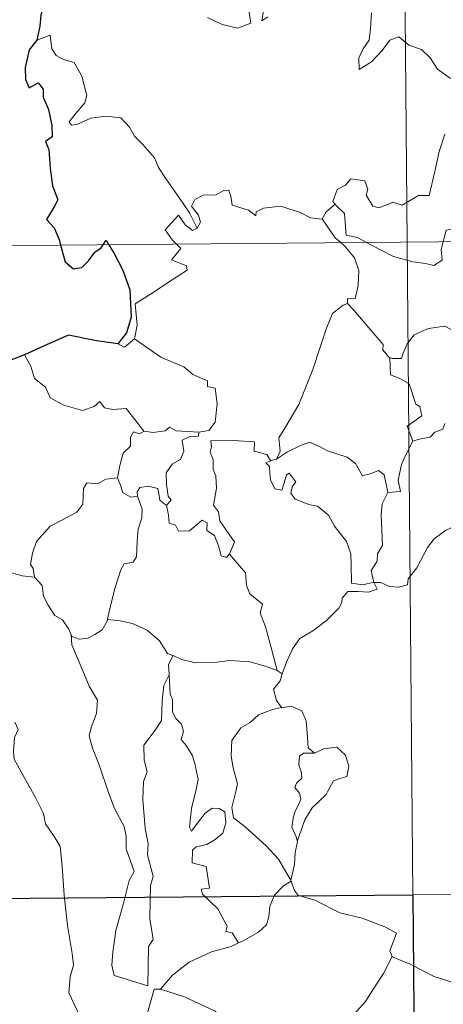
# Model space of a CAD drawing. Units: metres. Extents: x 559028 to 563509, y 4702844 to 4705853.
# Drawn here: x 559353 to 559392, y 4704830 to 4704921 of the extents above; entities that cross this region are included whole.
import ezdxf

# ---------------------------------------------------------------- set-up
doc = ezdxf.new("R2010")
doc.units = ezdxf.units.M
doc.header["$MEASUREMENT"] = 0
doc.layers.add('Level 63', color=7, linetype='Continuous', lineweight=0)

msp = doc.modelspace()

# ---------------------------------------------------------------- linework, layer by layer
at = {"layer": 'Level 63', "linetype": 'Continuous', "lineweight": 0}
for points in [[(559386.42, 4705141.52, -0.49), (559388.53, 4704900.6, -0.49)], [(559370.13, 4704921.32, -0.49), (559371.48, 4704920.67, -0.49), (559372.92, 4704920.32, -0.49), (559374.11, 4704920.79, -0.49), (559373.86, 4704922.38, -0.49)], [(559375.33, 4704922.29, -0.49), (559375.14, 4704921.01, -0.49), (559375.67, 4704921.36, -0.49)], [(559385.23, 4704921.75, -0.49), (559385.15, 4704920.29, -0.49), (559385.04, 4704919.22, -0.49), (559384.48, 4704918.41, -0.49), (559384.06, 4704917.58, -0.49), (559384.1, 4704916.5, -0.49), (559385.25, 4704917.22, -0.49), (559386.23, 4704918.26, -0.49), (559386.94, 4704919.22, -0.49), (559387.77, 4704919.54, -0.49), (559388.68, 4704918.75, -0.49), (559389.84, 4704918.35, -0.49), (559390.66, 4704917.58, -0.49), (559391.32, 4704916.55, -0.49), (559392.53, 4704915.68, -0.49)], [(559369.15, 4704901.88, -0.49), (559368.46, 4704903.28, -0.49), (559367.47, 4704904.75, -0.49), (559366.24, 4704906.5, -0.49), (559365.6, 4704907.48, -0.49), (559365.23, 4704908.38, -0.49), (559364.16, 4704909.6, -0.49), (559363.37, 4704910.36, -0.49), (559362.91, 4704911.2, -0.49), (559362.13, 4704912.06, -0.49), (559360.76, 4704912.2, -0.49), (559359.37, 4704912.01, -0.49), (559358.08, 4704911.45, -0.49), (559357.57, 4704911.38, -0.49), (559357.35, 4704911.68, -0.49), (559357.91, 4704912.38, -0.49), (559358.81, 4704913.45, -0.49), (559359, 4704914.12, -0.49), (559358.52, 4704915.91, -0.49), (559357.81, 4704917.15, -0.49), (559356.85, 4704917.45, -0.49), (559356.15, 4704917.8, -0.49), (559355.75, 4704918.42, -0.49), (559355.6, 4704919.67, -0.49), (559354.37, 4704919.22, -0.49)], [(559392, 4704910.54, -0.49), (559391.49, 4704908.94, -0.49), (559391.07, 4704907.12, -0.49), (559390.57, 4704904.88, -0.49), (559389.57, 4704904.89, -0.49), (559388.08, 4704903.99, -0.49), (559387.21, 4704904.29, -0.49), (559385.94, 4704903.76, -0.49), (559385.36, 4704903.9, -0.49), (559384.75, 4704904.93, -0.49), (559384.9, 4704905.48, -0.49), (559384.63, 4704906.25, -0.49), (559383.35, 4704906.44, -0.49), (559382.83, 4704905.84, -0.49), (559382.07, 4704905.43, -0.49), (559381.69, 4704904.33, -0.49), (559381.88, 4704904.1, -0.49)], [(559380.69, 4704902.74, -0.49), (559380.68, 4704902.72, -0.49), (559379.62, 4704902.82, -0.49), (559378.67, 4704903.31, -0.49), (559376.88, 4704903.92, -0.49), (559376.33, 4704903.86, -0.49), (559375.29, 4704903.73, -0.49), (559374.61, 4704903.37, -0.49), (559374.56, 4704903.01, -0.49), (559373.91, 4704903.55, -0.49), (559372.4, 4704904.01, -0.49), (559372.27, 4704904.82, -0.49), (559372.09, 4704905.39, -0.49), (559371.63, 4704905.36, -0.49), (559370.84, 4704904.92, -0.49), (559369.77, 4704904.94, -0.49), (559368.95, 4704904.51, -0.49), (559368.63, 4704903.92, -0.49), (559369.28, 4704903.09, -0.49), (559369.48, 4704902.43, -0.49), (559369.15, 4704901.88, -0.49)], [(559300.25, 4704899.82, -0.49), (559829.91, 4704904.47, -0.49)], [(559381.88, 4704904.1, -0.49), (559381.07, 4704903.37, -0.49), (559380.69, 4704902.74, -0.49)], [(559381.88, 4704904.1, -0.49), (559381.99, 4704903.97, -0.49), (559382.75, 4704903.24, -0.49), (559382.85, 4704902.01, -0.49), (559382.91, 4704901.23, -0.49), (559383.94, 4704901.01, -0.49), (559384.77, 4704900.56, -0.49)], [(559367.26, 4704900.41, -0.49), (559366.87, 4704900.81, -0.49), (559366.21, 4704901.72, -0.49), (559367.43, 4704903.08, -0.49), (559368.06, 4704902.18, -0.49), (559368.73, 4704901.66, -0.49), (559369.15, 4704901.88, -0.49)], [(559380.69, 4704902.74, -0.49), (559381.88, 4704901, -0.49), (559382.42, 4704900.54, -0.49)], [(559391.85, 4704900.62, -0.49), (559391.91, 4704900.85, -0.49), (559392.12, 4704901.69, -0.49), (559392.67, 4704901.78, -0.49), (559393.01, 4704900.9, -0.49), (559393.14, 4704900.64, -0.49)], [(559382.42, 4704900.54, -0.49), (559382.76, 4704900.25, -0.49), (559383.68, 4704899.14, -0.49), (559384.07, 4704897.96, -0.49), (559384.01, 4704896.58, -0.49), (559383.73, 4704895.37, -0.49), (559383.04, 4704895.38, -0.49), (559383.03, 4704894.94, -0.49)], [(559384.77, 4704900.56, -0.49), (559385.25, 4704900.3, -0.49), (559387.27, 4704899.27, -0.49), (559389.07, 4704898.76, -0.49), (559390.21, 4704898.63, -0.49), (559390.99, 4704898.42, -0.49), (559391.77, 4704898.94, -0.49), (559391.67, 4704899.91, -0.49), (559391.85, 4704900.62, -0.49)], [(559388.53, 4704900.6, -0.49), (559391.16, 4704599.45, -0.49)], [(559363.38, 4704891.66, -0.49), (559363.63, 4704892.93, -0.49), (559363.46, 4704894.9, -0.49), (559365.09, 4704895.94, -0.49), (559366.35, 4704896.76, -0.49), (559368.24, 4704898, -0.49), (559368.17, 4704898.4, -0.49), (559366.79, 4704898.97, -0.49), (559367.65, 4704900, -0.49), (559367.26, 4704900.41, -0.49)], [(559376.47, 4704880.58, -0.49), (559376.81, 4704881.3, -0.49), (559376.7, 4704882.52, -0.49), (559377.26, 4704883.42, -0.49), (559378.54, 4704885.6, -0.49), (559379.84, 4704888.85, -0.49), (559380.52, 4704890.89, -0.49), (559381.09, 4704892.64, -0.49), (559381.65, 4704894, -0.49), (559382.62, 4704894.76, -0.49), (559383.03, 4704894.94, -0.49)], [(559383.03, 4704894.94, -0.49), (559383.6, 4704894.3, -0.49), (559384.99, 4704892.67, -0.49), (559386.32, 4704891.13, -0.49), (559386.29, 4704890.65, -0.49), (559386.81, 4704890, -0.49), (559386.93, 4704889.96, -0.49)], [(559386.93, 4704889.96, -0.49), (559387.21, 4704889.85, -0.49), (559388.02, 4704889.85, -0.49), (559388.16, 4704890.36, -0.49), (559388.52, 4704891.2, -0.49), (559389.17, 4704892.03, -0.49), (559389.85, 4704892.34, -0.49), (559390.49, 4704892.61, -0.49), (559392.02, 4704892.83, -0.49), (559392.75, 4704892.44, -0.49), (559393.84, 4704892.19, -0.49), (559394.69, 4704891.78, -0.49), (559395.51, 4704891.62, -0.49), (559395.61, 4704891.62, -0.49)], [(559361.86, 4704891.2, -0.49), (559362.45, 4704890.9, -0.49), (559363.38, 4704891.66, -0.49)], [(559363.38, 4704891.66, -0.49), (559365.81, 4704889.99, -0.49), (559367.94, 4704889.08, -0.49), (559368.77, 4704888.37, -0.49), (559370.12, 4704887.79, -0.49), (559370.11, 4704887.26, -0.49), (559370.83, 4704887.12, -0.49), (559371.01, 4704885.67, -0.49), (559370.82, 4704883.97, -0.49), (559370.23, 4704883.21, -0.49), (559369.33, 4704883.05, -0.49)], [(559353.24, 4704890.2, -0.49), (559353.82, 4704889.15, -0.49), (559354.16, 4704888.02, -0.49), (559355.17, 4704887.22, -0.49), (559355.62, 4704886.21, -0.49), (559356.88, 4704885.54, -0.49), (559358.58, 4704885.07, -0.49), (559359.66, 4704885.42, -0.49), (559360.19, 4704885.9, -0.49), (559360.61, 4704885.3, -0.49), (559361.37, 4704885.14, -0.49), (559362.63, 4704885.23, -0.49), (559363.4, 4704884.23, -0.49), (559364.24, 4704883.15, -0.49), (559364.27, 4704883.15, -0.49)], [(559389.05, 4704882.23, -0.49), (559388.52, 4704883.6, -0.49), (559389.9, 4704884.55, -0.49), (559389.7, 4704885.42, -0.49), (559389.32, 4704885.64, -0.49), (559388.73, 4704887.51, -0.49), (559387.8, 4704888.04, -0.49), (559387, 4704888.36, -0.49), (559386.93, 4704889.96, -0.49)], [(559364.27, 4704883.15, -0.49), (559365.1, 4704883.04, -0.49), (559366.22, 4704883.18, -0.49), (559366.62, 4704883.51, -0.49), (559367.23, 4704883.17, -0.49), (559369.33, 4704883.05, -0.49)], [(559392, 4704883.86, -0.49), (559391.82, 4704883.33, -0.49), (559391.09, 4704883.05, -0.49), (559390.65, 4704882.6, -0.49), (559389.63, 4704882.41, -0.49), (559389.05, 4704882.23, -0.49)], [(559361.83, 4704878.83, -0.49), (559362.04, 4704879.99, -0.49), (559362.35, 4704881.11, -0.49), (559363.02, 4704881.76, -0.49), (559363.01, 4704882.6, -0.49), (559363.3, 4704883.09, -0.49), (559363.86, 4704882.9, -0.49), (559364.27, 4704883.15, -0.49)], [(559369.33, 4704883.05, -0.49), (559369.28, 4704882.68, -0.49), (559368.42, 4704882.64, -0.49), (559367.79, 4704882.33, -0.49), (559367.94, 4704881.3, -0.49), (559367.63, 4704880.53, -0.49), (559366.87, 4704880.09, -0.49), (559366.31, 4704879.31, -0.49), (559366.35, 4704878.24, -0.49), (559366.48, 4704877.15, -0.49), (559366.77, 4704876.8, -0.49), (559366.32, 4704876.29, -0.49)], [(559372.14, 4704871.81, -0.49), (559372.6, 4704872.93, -0.49), (559372.16, 4704873.59, -0.49), (559371.26, 4704874.89, -0.49), (559371.13, 4704875.72, -0.49), (559370.67, 4704876.31, -0.49), (559370.96, 4704877.9, -0.49), (559370.89, 4704879.02, -0.49), (559370.64, 4704879.62, -0.49), (559370.63, 4704880.53, -0.49), (559370.35, 4704881.2, -0.49), (559370.49, 4704881.7, -0.49), (559370.42, 4704882.25, -0.49), (559372.52, 4704882.28, -0.49), (559374.46, 4704882.18, -0.49), (559374.43, 4704881.29, -0.49), (559375.59, 4704880.99, -0.49), (559375.92, 4704880.44, -0.49), (559376.1, 4704880.48, -0.49)], [(559376.47, 4704880.58, -0.49), (559377.49, 4704881.25, -0.49), (559378.63, 4704881.81, -0.49), (559379.53, 4704882.13, -0.49), (559380.45, 4704881.72, -0.49), (559381.17, 4704881.34, -0.49), (559383, 4704880.74, -0.49), (559383.78, 4704880.17, -0.49), (559384.41, 4704879.04, -0.49), (559385.2, 4704879.23, -0.49), (559385.9, 4704879.51, -0.49), (559386.41, 4704879.13, -0.49), (559386.74, 4704877.48, -0.49)], [(559386.74, 4704877.48, -0.49), (559387.92, 4704877.57, -0.49), (559387.7, 4704878.64, -0.49), (559388.02, 4704880.07, -0.49), (559388.35, 4704880.84, -0.49), (559389.05, 4704882.23, -0.49)], [(559376.1, 4704880.48, -0.49), (559376.47, 4704880.58, -0.49)], [(559385.47, 4704869.2, -0.49), (559385.46, 4704869.21, -0.49), (559384.45, 4704868.97, -0.49), (559383.39, 4704869.13, -0.49), (559383.38, 4704870.81, -0.49), (559383.35, 4704871.82, -0.49), (559382.93, 4704872.97, -0.49), (559381.83, 4704874.39, -0.49), (559381.29, 4704875.4, -0.49), (559380.25, 4704876.23, -0.49), (559379.56, 4704876.36, -0.49), (559378.21, 4704876.88, -0.49), (559377.8, 4704877.43, -0.49), (559377.92, 4704878, -0.49), (559378.25, 4704878.46, -0.49), (559377.64, 4704879.26, -0.49), (559377.39, 4704879.11, -0.49), (559377.19, 4704878.39, -0.49), (559376.96, 4704877.71, -0.49), (559376.32, 4704877.82, -0.49), (559375.93, 4704878.65, -0.49), (559375.88, 4704879.28, -0.49), (559375.83, 4704879.88, -0.49), (559375.51, 4704880.24, -0.49), (559376.1, 4704880.48, -0.49)], [(559354.16, 4704869.68, -0.49), (559354.05, 4704870.49, -0.49), (559353.79, 4704870.84, -0.49), (559353.97, 4704871.88, -0.49), (559354.34, 4704872.96, -0.49), (559355.62, 4704874.39, -0.49), (559356.73, 4704874.97, -0.49), (559358.08, 4704875.67, -0.49), (559358.61, 4704876.4, -0.49), (559358.67, 4704877.87, -0.49), (559359, 4704878.37, -0.49), (559359.96, 4704878.28, -0.49), (559360.73, 4704878.71, -0.49), (559361.83, 4704878.83, -0.49)], [(559361.83, 4704878.83, -0.49), (559362.14, 4704878.02, -0.49), (559362.28, 4704877.49, -0.49), (559363.03, 4704877.07, -0.49), (559363.66, 4704877.14, -0.49)], [(559363.66, 4704877.14, -0.49), (559363.62, 4704877.56, -0.49), (559363.88, 4704877.95, -0.49), (559364.63, 4704878.09, -0.49), (559365.54, 4704877.86, -0.49), (559365.62, 4704877.41, -0.49), (559365.72, 4704876.78, -0.49), (559366.32, 4704876.29, -0.49)], [(559360.88, 4704865.77, -0.49), (559361.09, 4704866.67, -0.49), (559361.59, 4704868.74, -0.49), (559362.11, 4704870.37, -0.49), (559362.43, 4704870.9, -0.49), (559363.27, 4704871.06, -0.49), (559363.57, 4704871.55, -0.49), (559363.63, 4704872.99, -0.49), (559363.72, 4704874.1, -0.49), (559364.05, 4704875.15, -0.49), (559364.08, 4704875.96, -0.49), (559363.66, 4704877.14, -0.49)], [(559386.74, 4704877.48, -0.49), (559386.24, 4704876.44, -0.49), (559386.13, 4704875.46, -0.49), (559386.19, 4704873.98, -0.49), (559386.27, 4704872.59, -0.49), (559385.79, 4704871.82, -0.49), (559385.75, 4704871.15, -0.49), (559385.22, 4704870.29, -0.49), (559385.47, 4704869.2, -0.49)], [(559366.32, 4704876.29, -0.49), (559366.53, 4704875.4, -0.49), (559366.58, 4704874.66, -0.49), (559367.18, 4704874.48, -0.49), (559367.43, 4704873.91, -0.49), (559368.45, 4704873.94, -0.49), (559369.08, 4704874.49, -0.49), (559369.62, 4704874.94, -0.49), (559370.1, 4704874.7, -0.49), (559370.05, 4704874, -0.49), (559370.76, 4704873.53, -0.49), (559371.13, 4704872.57, -0.49), (559371.39, 4704871.66, -0.49), (559371.88, 4704871.48, -0.49), (559372.13, 4704871.8, -0.49), (559372.14, 4704871.81, -0.49)], [(559385.47, 4704869.2, -0.49), (559386.09, 4704869.18, -0.49), (559386.91, 4704868.82, -0.49), (559387.74, 4704868.76, -0.49), (559388.55, 4704868.96, -0.49), (559388.63, 4704869.54, -0.49), (559389.43, 4704870.53, -0.49), (559390.41, 4704872.42, -0.49), (559391.01, 4704873.22, -0.49), (559392.06, 4704873.98, -0.49), (559392.58, 4704874.22, -0.49), (559393.07, 4704874.74, -0.49), (559393.56, 4704874.36, -0.49), (559393.45, 4704873.43, -0.49), (559393.65, 4704873.15, -0.49), (559394.81, 4704873.11, -0.49), (559396.71, 4704873.1, -0.49), (559396.73, 4704873.11, -0.49)], [(559376.53, 4704861.08, -0.49), (559376.05, 4704862.93, -0.49), (559375.48, 4704865.09, -0.49), (559374.98, 4704866.38, -0.49), (559375.19, 4704867.2, -0.49), (559374.02, 4704868.14, -0.49), (559373.72, 4704868.91, -0.49), (559373.63, 4704870.09, -0.49), (559372.14, 4704871.81, -0.49)], [(559351.95, 4704870.1, -0.49), (559353.03, 4704869.81, -0.49), (559354.16, 4704869.68, -0.49)], [(559354.16, 4704869.68, -0.49), (559354.86, 4704868.9, -0.49), (559354.99, 4704867.93, -0.49), (559355.43, 4704867.11, -0.49), (559356.03, 4704866.13, -0.49), (559356.74, 4704865.74, -0.49), (559357.33, 4704864.89, -0.49), (559357.53, 4704864.36, -0.49)], [(559377.01, 4704860.76, -0.49), (559377.4, 4704861.85, -0.49), (559377.95, 4704863.08, -0.49), (559378.64, 4704864.02, -0.49), (559379.83, 4704864.74, -0.49), (559381.08, 4704865.68, -0.49), (559382.23, 4704866.81, -0.49), (559382.5, 4704867.33, -0.49), (559382.53, 4704867.75, -0.49), (559383.06, 4704868.35, -0.49), (559384, 4704868.37, -0.49), (559384.96, 4704868.3, -0.49), (559385.75, 4704868.58, -0.49), (559385.47, 4704869.2, -0.49)], [(559357.53, 4704864.36, -0.49), (559357.59, 4704864.21, -0.49), (559358.27, 4704863.97, -0.49), (559359.07, 4704864.06, -0.49), (559359.72, 4704864.39, -0.49), (559360.41, 4704864.81, -0.49), (559360.85, 4704865.63, -0.49), (559360.88, 4704865.77, -0.49)], [(559360.88, 4704865.77, -0.49), (559362.06, 4704865.64, -0.49), (559363.19, 4704865.42, -0.49), (559364.56, 4704864.8, -0.49), (559365.69, 4704863.81, -0.49), (559366.43, 4704862.65, -0.49), (559366.91, 4704862.46, -0.49), (559366.94, 4704862.45, -0.49)], [(559357.53, 4704864.36, -0.49), (559357.6, 4704863.43, -0.49), (559358.45, 4704861.41, -0.49), (559359.21, 4704859.61, -0.49), (559359.96, 4704858.32, -0.49), (559359.88, 4704857.1, -0.49), (559359.38, 4704855.81, -0.49), (559359.21, 4704855.03, -0.49), (559359.5, 4704853.9, -0.49), (559360.11, 4704852.37, -0.49), (559361.01, 4704849.73, -0.49), (559361.53, 4704848.34, -0.49), (559362.44, 4704846.69, -0.49), (559362.61, 4704845.75, -0.49), (559362.63, 4704844.63, -0.49), (559363.35, 4704842.51, -0.49), (559362.9, 4704841.7, -0.49), (559362.33, 4704839.47, -0.49), (559361.66, 4704837.08, -0.49), (559361.39, 4704835.07, -0.49), (559361.28, 4704833.87, -0.49), (559361.51, 4704832.92, -0.49)], [(559366.94, 4704862.45, -0.49), (559366.52, 4704861.63, -0.49), (559366.58, 4704860.69, -0.49), (559366.58, 4704860.66, -0.49)], [(559366.94, 4704862.45, -0.49), (559367.71, 4704862.09, -0.49), (559369.05, 4704861.78, -0.49), (559370.98, 4704861.84, -0.49), (559372.14, 4704861.99, -0.49), (559374.05, 4704861.87, -0.49), (559375.44, 4704861.48, -0.49), (559376.53, 4704861.08, -0.49)], [(559361.51, 4704832.92, -0.49), (559364.6, 4704831.97, -0.49), (559364.67, 4704835.61, -0.49), (559365.11, 4704836.26, -0.49), (559364.8, 4704838.2, -0.49), (559364.87, 4704841.24, -0.49), (559365.09, 4704842.05, -0.49), (559364.58, 4704844.06, -0.49), (559364.65, 4704845.11, -0.49), (559364.37, 4704846.5, -0.49), (559364.16, 4704849.16, -0.49), (559364.21, 4704850.82, -0.49), (559364.55, 4704851.72, -0.49), (559364.29, 4704852.8, -0.49), (559364.23, 4704854.17, -0.49), (559365.29, 4704855.57, -0.49), (559365.88, 4704856.46, -0.49), (559365.92, 4704858.31, -0.49), (559366.08, 4704859.7, -0.49), (559366.58, 4704860.66, -0.49)], [(559366.58, 4704860.66, -0.49), (559366.68, 4704858.88, -0.49), (559366.9, 4704858.38, -0.49), (559366.89, 4704857.21, -0.49), (559367.19, 4704856.64, -0.49), (559367.73, 4704856.12, -0.49), (559367.89, 4704855.44, -0.49), (559367.68, 4704854.69, -0.49), (559368.14, 4704854.16, -0.49), (559368.7, 4704853.26, -0.49), (559368.95, 4704852.48, -0.49), (559369.26, 4704851.02, -0.49), (559369.05, 4704849.96, -0.49), (559368.64, 4704848.33, -0.49), (559368.45, 4704846.6, -0.49), (559368.63, 4704846.26, -0.49), (559369.26, 4704847.08, -0.49), (559369.9, 4704847.92, -0.49), (559370.56, 4704848.38, -0.49), (559371.2, 4704848.35, -0.49), (559371.73, 4704848.04, -0.49), (559371.8, 4704847.02, -0.49), (559371.52, 4704846.05, -0.49), (559370.81, 4704845.48, -0.49), (559370.04, 4704845.02, -0.49), (559369.07, 4704844.79, -0.49), (559368.72, 4704844.48, -0.49), (559368.71, 4704843.31, -0.49), (559370, 4704842.98, -0.49), (559370.31, 4704840.98, -0.49), (559369.53, 4704840.89, -0.49), (559369.67, 4704840.42, -0.49), (559371.07, 4704839.08, -0.49), (559371.93, 4704837.47, -0.49), (559371.8, 4704837, -0.49), (559372.39, 4704836.88, -0.49), (559372.97, 4704835.94, -0.49)], [(559377.01, 4704860.76, -0.49), (559376.83, 4704860.13, -0.49), (559376.19, 4704859.34, -0.49), (559376.49, 4704858.29, -0.49), (559376.95, 4704857.66, -0.49)], [(559376.53, 4704861.08, -0.49), (559377.01, 4704860.76, -0.49)], [(559376.95, 4704857.66, -0.49), (559376.12, 4704857.47, -0.49), (559374.83, 4704856.98, -0.49), (559374.05, 4704856.28, -0.49), (559373.19, 4704855.77, -0.49), (559372.36, 4704854.62, -0.49), (559372.31, 4704853.17, -0.49), (559372.47, 4704852.09, -0.49), (559372.87, 4704850.6, -0.49), (559372.71, 4704849.78, -0.49), (559372.36, 4704848.43, -0.49), (559372.5, 4704847.49, -0.49), (559373.6, 4704846.64, -0.49), (559375.53, 4704844.88, -0.49), (559376.65, 4704843.65, -0.49), (559377.35, 4704842.48, -0.49), (559377.79, 4704841.73, -0.49)], [(559376.95, 4704857.66, -0.49), (559376.98, 4704857.62, -0.49), (559377.82, 4704857.78, -0.49), (559378.83, 4704857.34, -0.49), (559379.22, 4704856.42, -0.49), (559379.34, 4704854.92, -0.49), (559379.41, 4704853.92, -0.49), (559380, 4704853.45, -0.49)], [(559352.35, 4704856.31, -0.49), (559352.64, 4704855.64, -0.49), (559352.31, 4704854.88, -0.49), (559352.21, 4704853.56, -0.49), (559352.27, 4704852.9, -0.49), (559353.09, 4704851.44, -0.49), (559354.24, 4704849.35, -0.49), (559355, 4704847.87, -0.49), (559355.17, 4704846.91, -0.49), (559356.03, 4704845.65, -0.49), (559356.54, 4704844.84, -0.49), (559356.71, 4704843.02, -0.49), (559356.91, 4704840.33, -0.49), (559357.19, 4704837.54, -0.49), (559357.62, 4704834.96, -0.49), (559357.76, 4704833.87, -0.49), (559357.46, 4704832.81, -0.49), (559357.33, 4704831.34, -0.49), (559359.61, 4704826.51, -0.49), (559361.01, 4704826.85, -0.49), (559362.22, 4704826.76, -0.49), (559363.93, 4704827.12, -0.49)], [(559380, 4704853.45, -0.49), (559378.97, 4704853.44, -0.49), (559378.61, 4704853.16, -0.49), (559378.55, 4704852.36, -0.49), (559378.79, 4704851.64, -0.49), (559378.81, 4704851.13, -0.49), (559378.31, 4704850.67, -0.49), (559378.17, 4704850.28, -0.49), (559378.6, 4704849.75, -0.49), (559378.74, 4704849.19, -0.49), (559378.55, 4704848.74, -0.49), (559378.21, 4704848.1, -0.49), (559378.03, 4704847.44, -0.49), (559377.89, 4704846.61, -0.49), (559378.29, 4704845.73, -0.49), (559378.41, 4704845.3, -0.49)], [(559380, 4704853.45, -0.49), (559380.83, 4704853.85, -0.49), (559382.05, 4704854.01, -0.49), (559382.83, 4704853.26, -0.49), (559383.16, 4704852.21, -0.49), (559382.98, 4704851.29, -0.49), (559382.31, 4704851.11, -0.49), (559381.75, 4704850.9, -0.49), (559381.22, 4704849.95, -0.49), (559381.05, 4704849.62, -0.49), (559379.76, 4704848.41, -0.49), (559379.09, 4704847.3, -0.49), (559378.42, 4704845.38, -0.49), (559378.41, 4704845.3, -0.49)], [(559378.41, 4704845.3, -0.49), (559378.19, 4704844.25, -0.49), (559378.15, 4704843.16, -0.49), (559377.79, 4704841.73, -0.49), (559377.83, 4704841.62, -0.49)], [(559300.77, 4704839.59, -0.49), (559742.16, 4704843.46, -0.49)], [(559377.83, 4704841.62, -0.49), (559377.12, 4704841.2, -0.49), (559376.31, 4704840.34, -0.49), (559375.86, 4704839.32, -0.49), (559375.78, 4704838.35, -0.49), (559375.57, 4704837.62, -0.49), (559374.81, 4704836.94, -0.49), (559373.41, 4704836.14, -0.49), (559372.97, 4704835.94, -0.49)], [(559377.83, 4704841.62, -0.49), (559378.11, 4704840.84, -0.49), (559378.46, 4704840.35, -0.49), (559380.03, 4704839.88, -0.49), (559382.31, 4704838.7, -0.49), (559384.39, 4704838.21, -0.49), (559386.47, 4704837.43, -0.49), (559387.54, 4704836.85, -0.49), (559386.93, 4704835.2, -0.49), (559387.14, 4704834.69, -0.49)], [(559372.97, 4704835.94, -0.49), (559372.29, 4704835.61, -0.49), (559370.49, 4704835.12, -0.49), (559368.42, 4704834.15, -0.49), (559366.88, 4704832.97, -0.49), (559365.78, 4704831.67, -0.49)], [(559365.78, 4704831.67, -0.49), (559368.01, 4704830.95, -0.49), (559370.81, 4704829.65, -0.49), (559371.67, 4704828.88, -0.49), (559373.11, 4704828.49, -0.49), (559374.32, 4704828.35, -0.49), (559375.7, 4704828.31, -0.49), (559377.38, 4704827.46, -0.49), (559378.36, 4704826.77, -0.49), (559379.17, 4704826.58, -0.49), (559380.52, 4704827.02, -0.49), (559382.04, 4704827.79, -0.49), (559383.3, 4704829, -0.49), (559384.68, 4704830.54, -0.49), (559385.51, 4704831.84, -0.49), (559386.35, 4704833.13, -0.49), (559387.14, 4704834.69, -0.49)], [(559387.14, 4704834.69, -0.49), (559387.16, 4704834.65, -0.49), (559388.82, 4704833.97, -0.49), (559391.03, 4704832.84, -0.49), (559393.83, 4704831.94, -0.49), (559395.21, 4704832.4, -0.49), (559396.38, 4704832.62, -0.49)], [(559363.93, 4704827.12, -0.49), (559363.93, 4704827.18, -0.49), (559365.19, 4704831.68, -0.49), (559365.78, 4704831.67, -0.49)]]:
    msp.add_polyline3d(points, dxfattribs=at)
at = {"layer": 'Level 63', "linetype": 'Continuous', "lineweight": 30}
for points in [[(559366.36, 4704924.46, -0.49), (559365.47, 4704924.01, -0.49), (559364.43, 4704923.78, -0.49), (559363.14, 4704923.27, -0.49), (559361.78, 4704923.32, -0.49), (559360.37, 4704922.7, -0.49), (559359.17, 4704922.21, -0.49), (559357.83, 4704922.31, -0.49), (559357.03, 4704922.64, -0.49), (559356.36, 4704922.16, -0.49), (559355.99, 4704922.33, -0.49), (559355.15, 4704922.9, -0.49), (559354.73, 4704921.54, -0.49), (559354.64, 4704920.51, -0.49), (559354.37, 4704919.22, -0.49)], [(559354.37, 4704919.22, -0.49), (559353.66, 4704918.32, -0.49), (559353.29, 4704916.7, -0.49), (559353.34, 4704915.6, -0.49), (559353.67, 4704914.82, -0.49), (559354.51, 4704915.29, -0.49), (559354.95, 4704914.69, -0.49), (559354.96, 4704913.97, -0.49), (559355.45, 4704912.83, -0.49), (559355.75, 4704911.34, -0.49), (559355.78, 4704910.31, -0.49), (559355.19, 4704909.88, -0.49), (559355.48, 4704909.14, -0.49), (559355.61, 4704907.41, -0.49), (559355.83, 4704905.79, -0.49), (559356.32, 4704904.48, -0.49), (559355.97, 4704903.84, -0.49), (559355.27, 4704902.67, -0.49), (559355.96, 4704901.9, -0.49), (559356.43, 4704900.83, -0.49), (559356.57, 4704900.32, -0.49)], [(559360.49, 4704900.35, -0.49), (559360.77, 4704900.76, -0.49), (559361.01, 4704900.35, -0.49)], [(559356.57, 4704900.32, -0.49), (559356.98, 4704898.77, -0.49), (559357.77, 4704898.14, -0.49), (559358.52, 4704898.26, -0.49), (559359.15, 4704898.85, -0.49), (559359.73, 4704899.67, -0.49), (559360.3, 4704900.06, -0.49), (559360.49, 4704900.35, -0.49)], [(559361.01, 4704900.35, -0.49), (559361.51, 4704899.55, -0.49), (559362.32, 4704897.99, -0.49), (559362.95, 4704896.18, -0.49), (559363.08, 4704893.66, -0.49), (559362.65, 4704892.22, -0.49), (559361.86, 4704891.2, -0.49)], [(559361.86, 4704891.2, -0.49), (559359.88, 4704891.49, -0.49), (559357.3, 4704892.02, -0.49), (559355.33, 4704891.14, -0.49), (559353.24, 4704890.2, -0.49)], [(559353.24, 4704890.2, -0.49), (559351.87, 4704889.67, -0.49), (559351.13, 4704889.61, -0.49), (559350.47, 4704888.85, -0.49), (559349.7, 4704887.71, -0.49), (559349.09, 4704886.61, -0.49), (559348.37, 4704885.8, -0.49), (559347.65, 4704885.41, -0.49), (559346.99, 4704885.34, -0.49)]]:
    msp.add_polyline3d(points, dxfattribs=at)
msp.add_polyline3d([(559389.05, 4704840.37, -0.49), (559389.57, 4704780.14, -0.49), (559301.3, 4704779.37, -0.49), (559300.77, 4704839.59, -0.49), (559389.05, 4704840.37, -0.49)], close=True, dxfattribs=at)

doc.saveas('drawing.dxf')
